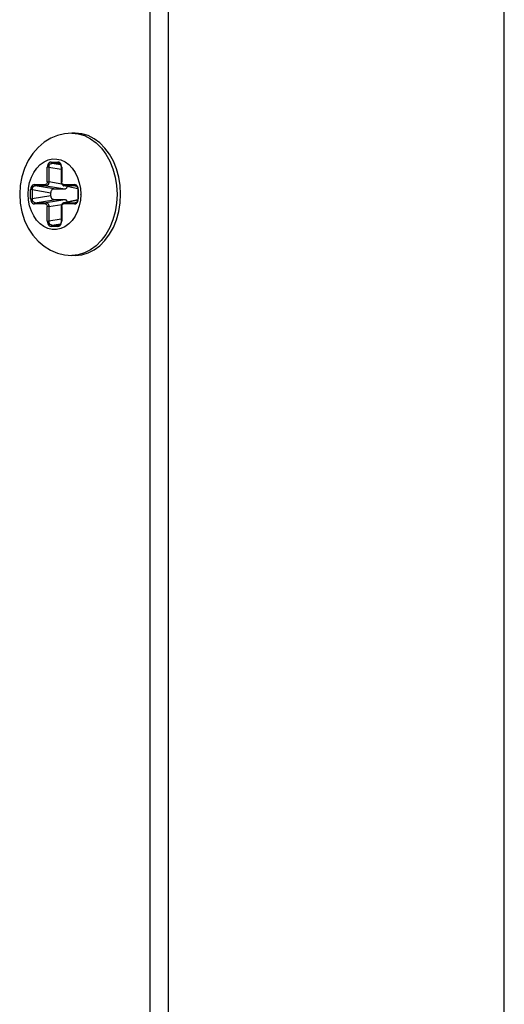
# Model space of a CAD drawing. Units: millimetres. Extents: x 1703.1 to 1721.2, y 1229.1 to 1241.2.
# Drawn here: x 1703.5 to 1703.6, y 1230.4 to 1230.4 of the extents above; entities that cross this region are included whole.
import ezdxf

# ---------------------------------------------------------------- set-up
doc = ezdxf.new("R2010")
doc.units = ezdxf.units.MM

# ---------------------------------------------------------------- blocks, each defined once
blk = doc.blocks.new('LxAxP(565  x704 x 452) EVAP. LATERAL ESQUERDA')
at = {"color": 1, "linetype": 'Continuous'}
for p, q in [((-0.118908, -0.26304), (-0.118908, 0.316335)), ((-0.14503, -0.25399), (-0.14503, 0.312013)), ((-0.146449, -0.25399), (-0.146449, 0.311341))]:
    blk.add_line(p, q, dxfattribs=at)
at = {"color": 2, "linetype": 'Continuous'}
for p, q in [((-0.152283, 0.171514), (-0.15256, 0.171514)), ((-0.154165, 0.169261), (-0.153633, 0.169261)), ((-0.153416, 0.169051), (-0.154106, 0.169162)), ((-0.153574, 0.169162), (-0.154106, 0.169162)), ((-0.153574, 0.169162), (-0.153511, 0.169149)), ((-0.153574, 0.169162), (-0.15354, 0.169159)), ((-0.15446, 0.167717), (-0.15446, 0.168864)), ((-0.154327, 0.168864), (-0.15446, 0.168864)), ((-0.154327, 0.168864), (-0.154327, 0.167717)), ((-0.154327, 0.168864), (-0.153371, 0.16871)), ((-0.153371, 0.168864), (-0.153371, 0.167717)), ((-0.153337, 0.168864), (-0.153371, 0.168864)), ((-0.153337, 0.168864), (-0.153337, 0.167717)), ((-0.152513, 0.168785), (-0.152285, 0.168452)), ((-0.15446, 0.167717), (-0.154327, 0.167717)), ((-0.153329, 0.167556), (-0.154327, 0.167717)), ((-0.153371, 0.167717), (-0.153337, 0.167717)), ((-0.155755, 0.166406), (-0.155755, 0.167122)), ((-0.155622, 0.167122), (-0.155755, 0.167122)), ((-0.155622, 0.167122), (-0.155622, 0.166406)), ((-0.155622, 0.167122), (-0.154168, 0.166887)), ((-0.15546, 0.167519), (-0.154607, 0.167519)), ((-0.153947, 0.167185), (-0.155401, 0.16742)), ((-0.154548, 0.16742), (-0.155401, 0.16742)), ((-0.154548, 0.16742), (-0.153094, 0.167185)), ((-0.154168, 0.166641), (-0.154168, 0.166887)), ((-0.153947, 0.167185), (-0.153094, 0.167185)), ((-0.15319, 0.167519), (-0.152338, 0.167519)), ((-0.153174, 0.167453), (-0.153155, 0.167431)), ((-0.152083, 0.167193), (-0.153167, 0.167423)), ((-0.153131, 0.16742), (-0.153167, 0.167423)), ((-0.153155, 0.167431), (-0.153131, 0.16742)), ((-0.152083, 0.167197), (-0.153131, 0.16742)), ((-0.152279, 0.16742), (-0.153131, 0.16742)), ((-0.152279, 0.16742), (-0.152216, 0.167406)), ((-0.152279, 0.16742), (-0.152245, 0.167416)), ((-0.152076, 0.167122), (-0.152076, 0.166406)), ((-0.152043, 0.167122), (-0.152076, 0.167122)), ((-0.152043, 0.167122), (-0.152043, 0.166406)), ((-0.148753, 0.166764), (-0.148789, 0.16744)), ((-0.155942, 0.166776), (-0.155942, 0.166764)), ((-0.155755, 0.166406), (-0.155622, 0.166406)), ((-0.154168, 0.166641), (-0.155622, 0.166406)), ((-0.155401, 0.166108), (-0.153947, 0.166343)), ((-0.155401, 0.166108), (-0.154548, 0.166108)), ((-0.153094, 0.166343), (-0.154548, 0.166108)), ((-0.153094, 0.166343), (-0.153947, 0.166343)), ((-0.153154, 0.166097), (-0.153173, 0.166076)), ((-0.152083, 0.166335), (-0.153167, 0.166104)), ((-0.153167, 0.166104), (-0.153131, 0.166108)), ((-0.153131, 0.166108), (-0.153154, 0.166097)), ((-0.153131, 0.166108), (-0.152084, 0.166331)), ((-0.153131, 0.166108), (-0.152279, 0.166108)), ((-0.152216, 0.166121), (-0.152279, 0.166108)), ((-0.152245, 0.166111), (-0.152279, 0.166108)), ((-0.152076, 0.166406), (-0.152079, 0.16635)), ((-0.152076, 0.166406), (-0.152043, 0.166406)), ((-0.151855, 0.166752), (-0.151855, 0.166764)), ((-0.14903, 0.166764), (-0.14903, 0.166743)), ((-0.154607, 0.166009), (-0.15546, 0.166009)), ((-0.15446, 0.164663), (-0.15446, 0.16581)), ((-0.154327, 0.16581), (-0.15446, 0.16581)), ((-0.154327, 0.16581), (-0.15333, 0.165971)), ((-0.154327, 0.16581), (-0.154327, 0.164663)), ((-0.153366, 0.165866), (-0.153371, 0.16581)), ((-0.153371, 0.16581), (-0.153371, 0.164663)), ((-0.153337, 0.16581), (-0.153371, 0.16581)), ((-0.153337, 0.16581), (-0.153337, 0.164663)), ((-0.152338, 0.166009), (-0.15319, 0.166009)), ((-0.15446, 0.164663), (-0.154327, 0.164663)), ((-0.153371, 0.164818), (-0.154327, 0.164663)), ((-0.153371, 0.164663), (-0.153337, 0.164663)), ((-0.153633, 0.164266), (-0.154165, 0.164266)), ((-0.154106, 0.164366), (-0.153416, 0.164477)), ((-0.154106, 0.164366), (-0.153574, 0.164366)), ((-0.153511, 0.164379), (-0.153574, 0.164366)), ((-0.15354, 0.164369), (-0.153574, 0.164366)), ((-0.152066, 0.16206), (-0.15256, 0.162014)), ((-0.152283, 0.162014), (-0.15256, 0.162014))]:
    blk.add_line(p, q, dxfattribs=at)
for points in [[(-0.15256, 0.171514), (-0.153112, 0.17147), (-0.15366, 0.171339), (-0.154191, 0.171118), (-0.154701, 0.170806), (-0.15517, 0.170409), (-0.155589, 0.16993), (-0.155948, 0.169377), (-0.156233, 0.168769), (-0.156439, 0.168121), (-0.156563, 0.167448), (-0.156604, 0.166764)], [(-0.15256, 0.171514), (-0.152051, 0.171464), (-0.15156, 0.171319), (-0.151089, 0.171081), (-0.150648, 0.170756), (-0.150245, 0.17035), (-0.14989, 0.169871), (-0.149589, 0.169329), (-0.149348, 0.168734), (-0.149173, 0.1681), (-0.149066, 0.167439), (-0.14903, 0.166764)], [(-0.148789, 0.16744), (-0.148896, 0.168103), (-0.149072, 0.168738), (-0.149313, 0.169331), (-0.149615, 0.169874), (-0.149971, 0.170354), (-0.150374, 0.17076), (-0.150815, 0.171084), (-0.151287, 0.171321), (-0.151779, 0.171465), (-0.152283, 0.171514)], [(-0.155942, 0.166776), (-0.155913, 0.167227), (-0.155829, 0.167667), (-0.155692, 0.168082), (-0.155508, 0.168459), (-0.155277, 0.168794), (-0.155009, 0.169072), (-0.154711, 0.169287), (-0.154391, 0.169433), (-0.154059, 0.169505), (-0.153722, 0.169504), (-0.153391, 0.169428), (-0.153074, 0.16928), (-0.152779, 0.169064), (-0.152513, 0.168785)], [(-0.154165, 0.169261), (-0.154242, 0.169247), (-0.154313, 0.169208), (-0.154374, 0.169145), (-0.15442, 0.169064), (-0.154449, 0.168968), (-0.15446, 0.168864)], [(-0.154327, 0.168864), (-0.154322, 0.168943), (-0.154301, 0.169015), (-0.154266, 0.169076), (-0.15422, 0.169123), (-0.154165, 0.169152), (-0.154106, 0.169162)], [(-0.154165, 0.169261), (-0.15416, 0.169226), (-0.154148, 0.169196), (-0.154129, 0.169173), (-0.154106, 0.169162)], [(-0.153337, 0.168864), (-0.153348, 0.168969), (-0.153377, 0.169064), (-0.153424, 0.169146), (-0.153484, 0.169208), (-0.153555, 0.169248), (-0.153633, 0.169261)], [(-0.153574, 0.169162), (-0.153597, 0.169173), (-0.153615, 0.169194), (-0.153628, 0.169225), (-0.153633, 0.169261)], [(-0.15354, 0.169159), (-0.153512, 0.169149), (-0.153464, 0.169116), (-0.153423, 0.169065), (-0.153392, 0.168999), (-0.153374, 0.168923), (-0.153371, 0.168864)], [(-0.152285, 0.168452), (-0.152102, 0.168075), (-0.151966, 0.167659), (-0.151883, 0.167218), (-0.151855, 0.166764)], [(-0.15446, 0.167717), (-0.154467, 0.167655), (-0.154488, 0.1676), (-0.15452, 0.167557), (-0.154561, 0.167529), (-0.154607, 0.167519)], [(-0.154327, 0.167717), (-0.154337, 0.16764), (-0.15436, 0.167569), (-0.154395, 0.167507), (-0.154441, 0.16746), (-0.154493, 0.16743), (-0.154548, 0.16742)], [(-0.153371, 0.167717), (-0.153367, 0.167664), (-0.153345, 0.167585), (-0.153307, 0.167516), (-0.153255, 0.167463), (-0.153192, 0.16743), (-0.153167, 0.167423)], [(-0.15319, 0.167519), (-0.153236, 0.167529), (-0.153277, 0.167557), (-0.153309, 0.1676), (-0.15333, 0.167655), (-0.153337, 0.167717)], [(-0.15546, 0.167519), (-0.155537, 0.167505), (-0.155608, 0.167465), (-0.155669, 0.167403), (-0.155715, 0.167321), (-0.155744, 0.167226), (-0.155755, 0.167122)], [(-0.155622, 0.167122), (-0.155616, 0.1672), (-0.155596, 0.167272), (-0.155561, 0.167334), (-0.155515, 0.167381), (-0.15546, 0.16741), (-0.155401, 0.16742)], [(-0.15546, 0.167519), (-0.155455, 0.167484), (-0.155443, 0.167453), (-0.155424, 0.167431), (-0.155401, 0.16742)], [(-0.154548, 0.16742), (-0.154571, 0.16743), (-0.15459, 0.167452), (-0.154603, 0.167483), (-0.154607, 0.167519)], [(-0.154168, 0.166887), (-0.154166, 0.16693), (-0.154159, 0.166971), (-0.154148, 0.167011), (-0.154133, 0.167048), (-0.154114, 0.167082), (-0.154092, 0.167112), (-0.154066, 0.167138), (-0.154039, 0.167158), (-0.154009, 0.167173), (-0.153978, 0.167182), (-0.153947, 0.167185)], [(-0.15319, 0.167519), (-0.153186, 0.167484), (-0.153174, 0.167453)], [(-0.153094, 0.167185), (-0.153063, 0.167188), (-0.153032, 0.167197), (-0.153002, 0.167212), (-0.152975, 0.167232), (-0.152949, 0.167257), (-0.152927, 0.167287), (-0.152908, 0.167322), (-0.152893, 0.167359), (-0.152891, 0.167365)], [(-0.152043, 0.167122), (-0.152053, 0.167226), (-0.152082, 0.167322), (-0.152129, 0.167403), (-0.152189, 0.167466), (-0.15226, 0.167505), (-0.152338, 0.167519)], [(-0.152279, 0.16742), (-0.152302, 0.16743), (-0.15232, 0.167452), (-0.152333, 0.167483), (-0.152338, 0.167519)], [(-0.152245, 0.167416), (-0.152217, 0.167407), (-0.152169, 0.167374), (-0.152128, 0.167322), (-0.152097, 0.167256)], [(-0.152097, 0.167256), (-0.15208, 0.16718), (-0.152076, 0.167122)], [(-0.156604, 0.166764), (-0.156561, 0.166067), (-0.156434, 0.165386), (-0.156224, 0.164736), (-0.155937, 0.164131), (-0.155579, 0.163584), (-0.155164, 0.163113), (-0.154701, 0.162722), (-0.154198, 0.162413), (-0.15367, 0.162192), (-0.153121, 0.162059), (-0.15256, 0.162014)], [(-0.15252, 0.164734), (-0.152788, 0.164455), (-0.153086, 0.16424), (-0.153406, 0.164095), (-0.153739, 0.164022), (-0.154075, 0.164024), (-0.154406, 0.1641), (-0.154723, 0.164248), (-0.155018, 0.164463), (-0.155284, 0.164742), (-0.155512, 0.165076), (-0.155695, 0.165453), (-0.155831, 0.165868), (-0.155914, 0.16631), (-0.155942, 0.166764)], [(-0.155755, 0.166406), (-0.155744, 0.166301), (-0.155715, 0.166206), (-0.155668, 0.166124), (-0.155608, 0.166062), (-0.155537, 0.166023), (-0.15546, 0.166009)], [(-0.155401, 0.166108), (-0.155461, 0.166118), (-0.155515, 0.166148), (-0.155562, 0.166195), (-0.155596, 0.166256), (-0.155617, 0.166328), (-0.155622, 0.166406)], [(-0.155401, 0.166108), (-0.155424, 0.166097), (-0.155442, 0.166076), (-0.155455, 0.166045), (-0.15546, 0.166009)], [(-0.154607, 0.166009), (-0.154603, 0.166044), (-0.154591, 0.166074), (-0.154572, 0.166097), (-0.154548, 0.166108)], [(-0.154548, 0.166108), (-0.154493, 0.166098), (-0.154441, 0.166068), (-0.154395, 0.16602), (-0.15436, 0.165959), (-0.154337, 0.165887), (-0.154327, 0.16581)], [(-0.153947, 0.166343), (-0.153979, 0.166346), (-0.154009, 0.166355), (-0.154039, 0.16637), (-0.154067, 0.16639), (-0.154092, 0.166415), (-0.154114, 0.166445), (-0.154133, 0.16648), (-0.154148, 0.166517), (-0.154159, 0.166557), (-0.154166, 0.166598), (-0.154168, 0.166641)], [(-0.153167, 0.166104), (-0.153192, 0.166097), (-0.153254, 0.166065), (-0.153306, 0.166013), (-0.153345, 0.165945), (-0.153366, 0.165866)], [(-0.153173, 0.166076), (-0.153185, 0.166045), (-0.15319, 0.166009)], [(-0.152891, 0.166163), (-0.152893, 0.166169), (-0.152908, 0.166206), (-0.152927, 0.16624), (-0.152949, 0.16627), (-0.152975, 0.166296), (-0.153002, 0.166316), (-0.153032, 0.166331), (-0.153063, 0.16634), (-0.153094, 0.166343)], [(-0.151855, 0.166752), (-0.151884, 0.1663), (-0.151968, 0.165861), (-0.152105, 0.165446), (-0.152289, 0.165068), (-0.15252, 0.164734)], [(-0.152338, 0.166009), (-0.15226, 0.166023), (-0.152189, 0.166062), (-0.152129, 0.166125), (-0.152082, 0.166206), (-0.152053, 0.166302), (-0.152043, 0.166406)], [(-0.152338, 0.166009), (-0.152333, 0.166044), (-0.152321, 0.166074), (-0.152302, 0.166097), (-0.152279, 0.166108)], [(-0.152079, 0.16635), (-0.152097, 0.166273), (-0.152127, 0.166207), (-0.152168, 0.166155), (-0.152216, 0.166121), (-0.152245, 0.166111)], [(-0.14903, 0.166743), (-0.149068, 0.166068), (-0.149177, 0.165407), (-0.149355, 0.164774), (-0.149598, 0.164181), (-0.1499, 0.163641), (-0.150257, 0.163164), (-0.150661, 0.16276), (-0.151103, 0.162437), (-0.151575, 0.162203), (-0.152066, 0.16206)], [(-0.148896, 0.165422), (-0.148789, 0.166086), (-0.148753, 0.166764)], [(-0.154607, 0.166009), (-0.154561, 0.165999), (-0.15452, 0.165971), (-0.154488, 0.165927), (-0.154467, 0.165872), (-0.15446, 0.16581)], [(-0.153337, 0.16581), (-0.15333, 0.165872), (-0.153309, 0.165927), (-0.153277, 0.165971), (-0.153236, 0.165999), (-0.15319, 0.166009)], [(-0.152283, 0.162014), (-0.151781, 0.162062), (-0.151289, 0.162206), (-0.150818, 0.162442), (-0.150376, 0.162766), (-0.149973, 0.163171), (-0.149617, 0.16365), (-0.149315, 0.164191), (-0.149074, 0.164785), (-0.148896, 0.165422)], [(-0.15446, 0.164663), (-0.154449, 0.164559), (-0.15442, 0.164463), (-0.154373, 0.164382), (-0.154313, 0.16432), (-0.154242, 0.16428), (-0.154165, 0.164266)], [(-0.154106, 0.164366), (-0.154166, 0.164375), (-0.154221, 0.164405), (-0.154267, 0.164452), (-0.154301, 0.164514), (-0.154322, 0.164586), (-0.154327, 0.164663)], [(-0.153633, 0.164266), (-0.153555, 0.16428), (-0.153484, 0.16432), (-0.153423, 0.164382), (-0.153377, 0.164464), (-0.153348, 0.164559), (-0.153337, 0.164663)], [(-0.153371, 0.164663), (-0.153374, 0.164607), (-0.153392, 0.16453), (-0.153422, 0.164464), (-0.153463, 0.164412), (-0.153511, 0.164379), (-0.15354, 0.164369)], [(-0.154106, 0.164366), (-0.154129, 0.164355), (-0.154147, 0.164333), (-0.15416, 0.164303), (-0.154165, 0.164266)], [(-0.153633, 0.164266), (-0.153628, 0.164301), (-0.153616, 0.164332), (-0.153597, 0.164354), (-0.153574, 0.164366)]]:
    blk.add_lwpolyline(points, dxfattribs=at)

msp = doc.modelspace()

# ---------------------------------------------------------------- block references
msp.add_blockref('LxAxP(565  x704 x 452) EVAP. LATERAL ESQUERDA', (1703.686, 1230.258189))

doc.saveas('drawing.dxf')
